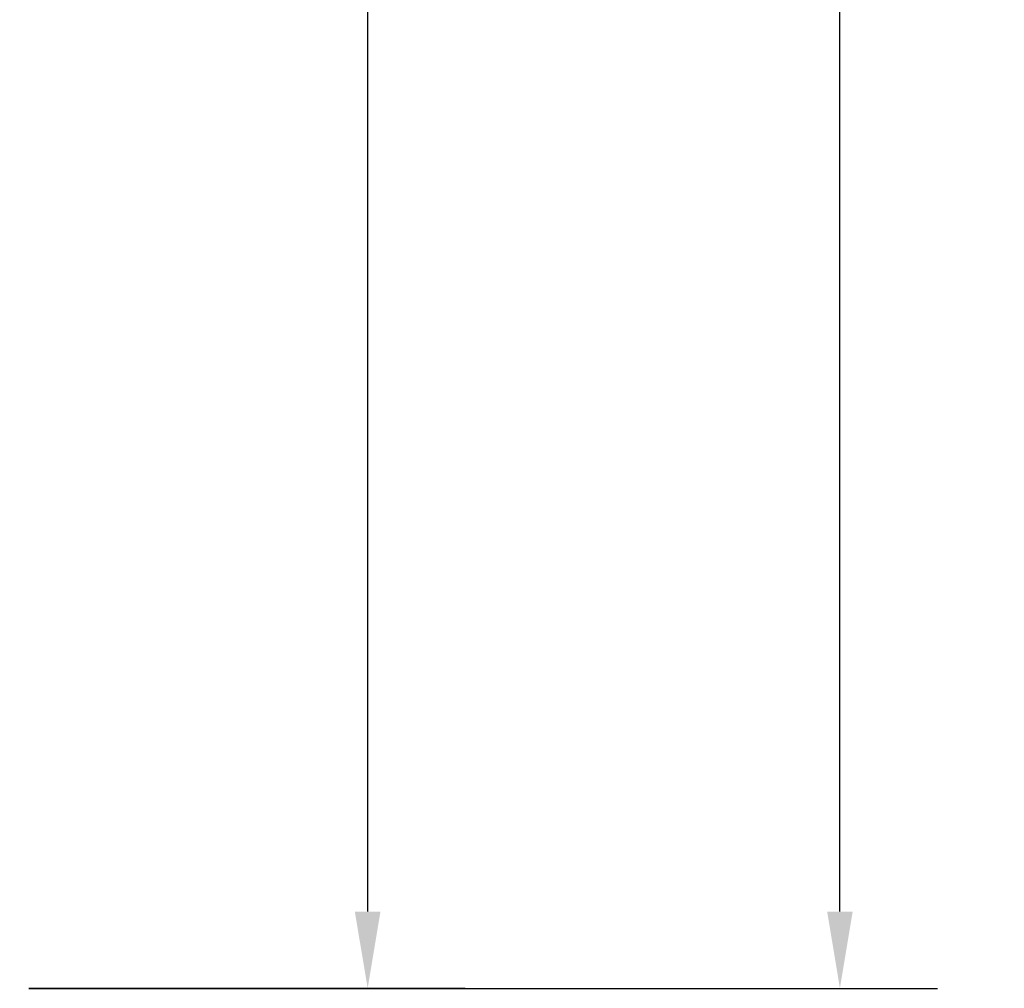
# Model space of a CAD drawing. Units: inches. Extents: x 1 to 187, y 4 to 118.
# Drawn here: x 73 to 87, y 32 to 46 of the extents above; entities that cross this region are included whole.
import ezdxf

# ---------------------------------------------------------------- set-up
doc = ezdxf.new("R2010")
doc.units = ezdxf.units.IN
doc.header["$LTSCALE"] = 11.111111
doc.header["$MEASUREMENT"] = 0
doc.layers.add('Dimension (ANSI)', color=7, linetype='Continuous', lineweight=25)
doc.styles.add('Note Text (ANSI)', font='tahoma.ttf')
doc.dimstyles.new('Default (ANSI)', dxfattribs={"dimscale": 11.111111, "dimtxt": 0.12, "dimasz": 0.098425, "dimexe": 0.125, "dimexo": 0.0625, "dimgap": 0.031496, "dimtad": 0, "dimtih": 1, "dimtoh": 1, "dimrnd": 1e-08, "dimzin": 4, "dimdsep": 46, "dimtxsty": 'Note Text (ANSI)', "dimcen": 0.09, "dimdle": 0.393701, "dimclrd": 256, "dimclre": 256, "dimclrt": 256, "dimadec": 0, "dimazin": 1, "dimtfac": 1, "dimtofl": 0, "dimtmove": 0, "dimatfit": 3, "dimfxl": 0, "dimtolj": 1, "dimtzin": 4, "dimlwd": -1, "dimlwe": -1, "dimarcsym": 0})

# ---------------------------------------------------------------- blocks, each defined once
blk = doc.blocks.new('*D33')
at = {"layer": 'Defpoints', "color": 0, "transparency": 16777216}
for p in [(72.694, 96.862), (72.634, 32.473), (78.157, 32.473)]:
    blk.add_point(p, dxfattribs=at)
at = {"layer": 'Dimension (ANSI)', "transparency": 16777216}
for p, q in [((73.389, 96.862), (79.545, 96.862)), ((78.157, 95.768), (78.157, 65.712)), ((78.157, 33.566), (78.157, 63.623)), ((73.329, 32.473), (79.545, 32.473))]:
    blk.add_line(p, q, dxfattribs=at)
for points in [[(77.974, 95.768), (78.339, 95.768), (78.157, 96.862)], [(77.974, 33.566), (78.339, 33.566), (78.157, 32.473)]]:
    blk.add_solid(points, dxfattribs=at)
at = {"layer": 'Dimension (ANSI)', "transparency": 16777216, "insert": (75.953, 65.362), "char_height": 1.3333, "attachment_point": 1, "style": 'Note Text (ANSI)'}
blk.add_mtext('\\A1;64.39', dxfattribs=at)
blk = doc.blocks.new('*D35')
at = {"layer": 'Defpoints', "color": 0, "transparency": 16777216}
for p in [(71.725, 104.442), (72.634, 32.472), (84.883, 32.472)]:
    blk.add_point(p, dxfattribs=at)
at = {"layer": 'Dimension (ANSI)', "transparency": 16777216}
for p, q in [((72.419, 104.442), (86.272, 104.442)), ((84.883, 103.348), (84.883, 69.5)), ((84.883, 33.566), (84.883, 67.414)), ((73.329, 32.472), (86.272, 32.472))]:
    blk.add_line(p, q, dxfattribs=at)
for points in [[(84.701, 103.348), (85.065, 103.348), (84.883, 104.442)], [(84.701, 33.566), (85.065, 33.566), (84.883, 32.472)]]:
    blk.add_solid(points, dxfattribs=at)
at = {"layer": 'Dimension (ANSI)', "transparency": 16777216, "insert": (82.68, 69.15), "char_height": 1.3333, "attachment_point": 1, "style": 'Note Text (ANSI)'}
blk.add_mtext('\\A1;71.97', dxfattribs=at)

msp = doc.modelspace()

# ---------------------------------------------------------------- dimensions: what is measured, and where the dimension line sits
at = {"layer": 'Dimension (ANSI)'}
for base, p1, p2, angle, picture, middle in [((84.883, 32.472), (71.725, 104.442), (72.634, 32.472), 270, '*D35', (84.883, 68.457)), ((78.157, 32.473), (72.694, 96.862), (72.634, 32.473), 90, '*D33', (78.157, 64.667))]:
    dim = msp.add_linear_dim(base=base, p1=p1, p2=p2, angle=angle, dimstyle='Default (ANSI)', override={"dimgap": 0.031496, "dimdec": 2, "dimtol": 0, "dimlim": 0, "dimtp": 0, "dimtm": 0, "dimtdec": 2, "dimatfit": 1}, dxfattribs=at)
    dim.commit()
    dim.dimension.update_dxf_attribs({"geometry": picture, "text_midpoint": middle, "dimtype": 160})

doc.saveas('drawing.dxf')
